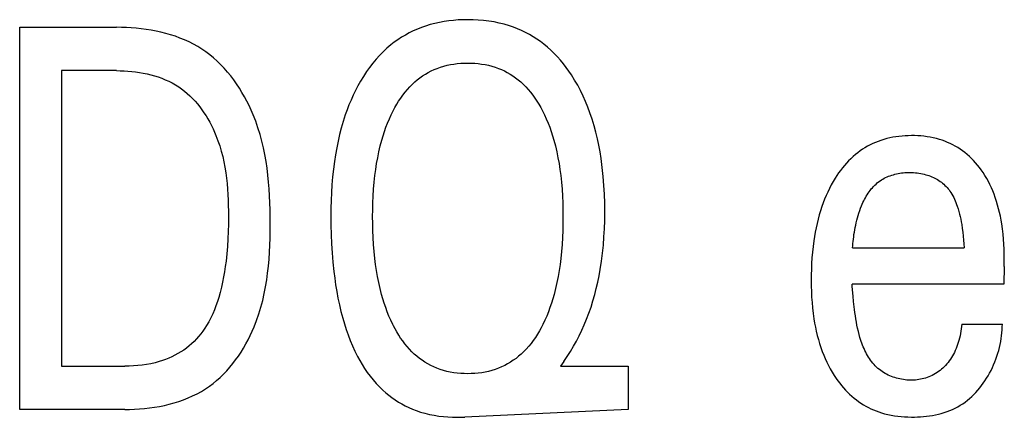
# Model space of a CAD drawing. Extents: x 0 to 420, y 0 to 297.
# Drawn here: x 136 to 140, y 197 to 199 of the extents above; entities that cross this region are included whole.
import ezdxf

# ---------------------------------------------------------------- set-up
doc = ezdxf.new("R2010")
doc.units = 0
doc.header["$LTSCALE"] = 23.1
doc.header["$MEASUREMENT"] = 0
doc.layers.add('10000_FRONT', color=7, linetype='CONTINUOUS')

msp = doc.modelspace()

# ---------------------------------------------------------------- linework, layer by layer
at = {"layer": '10000_FRONT', "color": 7, "linetype": 'Continuous'}
for p, q in [((135.53926, 197.48191), (135.53926, 199.08191)), ((135.53926, 199.08191), (135.94476, 199.08191)), ((135.71434, 198.90048), (135.71434, 197.66334)), ((135.94476, 198.90048), (135.71434, 198.90048)), ((139.02819, 198.15888), (139.49537, 198.15888)), ((139.66411, 198.08063), (139.66229, 198.00579)), ((139.02728, 197.99652), (139.02637, 198.00579)), ((139.66229, 198.00579), (139.02637, 198.00579)), ((139.03094, 197.95613), (139.02728, 197.99652)), ((139.033, 197.93434), (139.03094, 197.95613)), ((139.4863, 197.8391), (139.65594, 197.8391)), ((135.71434, 197.66334), (135.98014, 197.66334)), ((137.81895, 197.68262), (137.80534, 197.66334)), ((137.80534, 197.66334), (138.08837, 197.66334)), ((138.08837, 197.66334), (138.08837, 197.48191)), ((135.97923, 197.48191), (135.53926, 197.48191)), ((138.08837, 197.48191), (137.40367, 197.44953))]:
    msp.add_line(p, q, dxfattribs=at)
for points in [[(137.81895, 197.68262), (137.83313, 197.7034), (137.84667, 197.72464), (137.85955, 197.7463), (137.87179, 197.76836), (137.88337, 197.79077), (137.8943, 197.81352), (137.90458, 197.83657), (137.9142, 197.85989), (137.92379, 197.88519), (137.93265, 197.91075), (137.94078, 197.93654), (137.94822, 197.96254), (137.95497, 197.98873), (137.96107, 198.01508), (137.96652, 198.04156), (137.97135, 198.06816), (137.97662, 198.10208), (137.98097, 198.13611), (137.98443, 198.17026), (137.98706, 198.20448), (137.9889, 198.23876), (137.99, 198.27308), (137.9904, 198.30742), (137.99007, 198.345), (137.98891, 198.38256), (137.98687, 198.42006), (137.98388, 198.45749), (137.9799, 198.49484), (137.97488, 198.53207), (137.97038, 198.55993), (137.96523, 198.58768), (137.95939, 198.61529), (137.95281, 198.64273), (137.94547, 198.66997), (137.93731, 198.69697), (137.92831, 198.72371), (137.9195, 198.74739), (137.90996, 198.7708), (137.89968, 198.79389), (137.88863, 198.81663), (137.8768, 198.83897), (137.86416, 198.86089), (137.8507, 198.88233), (137.8399, 198.8983), (137.82862, 198.91393), (137.81684, 198.92919), (137.80456, 198.94405), (137.79177, 198.95846), (137.77847, 198.97238), (137.76467, 198.98578), (137.75034, 198.99861), (137.73549, 199.01085), (137.72089, 199.02189), (137.70584, 199.03234), (137.69038, 199.04219), (137.67453, 199.05142), (137.65834, 199.06003), (137.64182, 199.068), (137.62501, 199.07531), (137.60794, 199.08197), (137.59065, 199.08796), (137.56947, 199.09429), (137.54804, 199.09965), (137.52639, 199.10409), (137.50457, 199.10764), (137.4826, 199.11033), (137.46051, 199.11221), (137.43836, 199.1133), (137.41617, 199.11366), (137.39622, 199.11337), (137.37629, 199.11248), (137.35641, 199.11096), (137.33662, 199.10879), (137.31693, 199.10595), (137.29737, 199.10239), (137.27798, 199.0981), (137.25877, 199.09305), (137.23978, 199.0872), (137.22232, 199.08103), (137.20511, 199.07417), (137.18817, 199.06663), (137.17153, 199.05842), (137.15523, 199.04955), (137.13929, 199.04005), (137.12376, 199.02992), (137.10866, 199.01917), (137.09403, 199.00782), (137.0776, 198.99388), (137.06184, 198.97919), (137.04674, 198.96382), (137.03229, 198.94782), (137.01848, 198.93124), (137.00531, 198.91413), (136.99277, 198.89656)], [(135.97923, 197.48191), (135.99986, 197.48215), (136.02062, 197.48288), (136.04145, 197.48413), (136.06233, 197.48591), (136.08319, 197.48826), (136.10401, 197.49118), (136.12475, 197.49472), (136.14535, 197.49887), (136.16577, 197.50368), (136.18599, 197.50916), (136.20594, 197.51534), (136.22559, 197.52223), (136.24491, 197.52986), (136.26384, 197.53825), (136.28234, 197.54742), (136.30038, 197.55741), (136.3179, 197.56821), (136.33391, 197.57916), (136.34942, 197.59083), (136.36444, 197.60318), (136.37896, 197.61617), (136.39298, 197.62977), (136.40649, 197.64394), (136.4195, 197.65865), (136.432, 197.67386), (136.44399, 197.68952), (136.45546, 197.70562), (136.46641, 197.7221), (136.47684, 197.73894), (136.48675, 197.75609), (136.49614, 197.77352), (136.50499, 197.7912), (136.51332, 197.80908), (136.52111, 197.82713), (136.53182, 197.85454), (136.54138, 197.88223), (136.54985, 197.91018), (136.55729, 197.93838), (136.56376, 197.96679), (136.56933, 197.99541), (136.57405, 198.0242), (136.57798, 198.05316), (136.5812, 198.08226), (136.58376, 198.11147), (136.58572, 198.14079), (136.58715, 198.17019), (136.5881, 198.19965), (136.58865, 198.22915), (136.58884, 198.25866), (136.58873, 198.28799), (136.58828, 198.3173), (136.58744, 198.34657), (136.58617, 198.37579), (136.58439, 198.40494), (136.58208, 198.434), (136.57916, 198.46296), (136.57559, 198.4918), (136.57132, 198.5205), (136.56629, 198.54904), (136.56045, 198.5774), (136.55375, 198.60558), (136.54613, 198.63355), (136.53755, 198.66129), (136.52795, 198.68878), (136.51728, 198.71602), (136.50904, 198.73514), (136.50025, 198.75409), (136.49089, 198.77281), (136.48098, 198.79128), (136.47051, 198.80946), (136.45949, 198.8273), (136.44793, 198.84477), (136.43581, 198.86183), (136.42315, 198.87844), (136.40995, 198.89455), (136.39621, 198.91015), (136.38193, 198.92517), (136.36712, 198.93959), (136.35178, 198.95337), (136.33591, 198.96646), (136.31951, 198.97883), (136.30258, 198.99044), (136.28512, 199.00127), (136.26718, 199.01132), (136.24878, 199.02061), (136.22998, 199.02915), (136.2108, 199.03697), (136.19129, 199.0441), (136.17148, 199.05053), (136.15141, 199.05631), (136.13112, 199.06144), (136.11065, 199.06594), (136.09003, 199.06985), (136.0693, 199.07317), (136.0485, 199.07592), (136.02767, 199.07813), (136.00684, 199.07981), (135.98605, 199.08099), (135.96535, 199.08168), (135.94476, 199.08191)], [(135.94476, 198.90048), (135.96066, 198.90028), (135.97665, 198.8997), (135.9927, 198.8987), (136.00878, 198.89727), (136.02486, 198.8954), (136.0409, 198.89306), (136.05687, 198.89026), (136.07273, 198.88696), (136.08846, 198.88316), (136.10401, 198.87883), (136.11936, 198.87396), (136.13448, 198.86854), (136.14932, 198.86255), (136.16386, 198.85597), (136.17806, 198.8488), (136.19189, 198.841), (136.20531, 198.83257), (136.21772, 198.82393), (136.22972, 198.81473), (136.24133, 198.80499), (136.25254, 198.79475), (136.26334, 198.78404), (136.27375, 198.77287), (136.28376, 198.76129), (136.29336, 198.74932), (136.30257, 198.73699), (136.31137, 198.72433), (136.31976, 198.71137), (136.32776, 198.69813), (136.33535, 198.68464), (136.34253, 198.67094), (136.34931, 198.65706), (136.35568, 198.64301), (136.36165, 198.62883), (136.36992, 198.60714), (136.37731, 198.58524), (136.38386, 198.56314), (136.38961, 198.54086), (136.39461, 198.51843), (136.39891, 198.49585), (136.40255, 198.47315), (136.40559, 198.45034), (136.40806, 198.42745), (136.41002, 198.40449), (136.41152, 198.38147), (136.41259, 198.35843), (136.41329, 198.33537), (136.41367, 198.31231), (136.41376, 198.28928), (136.41349, 198.25799), (136.41273, 198.22678), (136.41142, 198.19563), (136.4095, 198.16455), (136.4069, 198.13352), (136.40358, 198.10256), (136.40074, 198.08059), (136.39745, 198.05868), (136.39369, 198.03684), (136.38941, 198.01509), (136.38457, 197.99345), (136.37912, 197.97195), (136.37304, 197.95061), (136.36751, 197.93315), (136.36147, 197.91587), (136.35488, 197.89879), (136.3477, 197.88196), (136.33987, 197.86543), (136.33137, 197.84924), (136.32214, 197.83343), (136.3145, 197.82153), (136.3064, 197.80991), (136.29787, 197.7986), (136.2889, 197.78763), (136.2795, 197.77703), (136.26968, 197.76683), (136.25945, 197.75707), (136.24881, 197.74776), (136.23777, 197.73894), (136.22629, 197.73059), (136.21444, 197.72276), (136.20225, 197.71545), (136.18976, 197.70865), (136.177, 197.70236), (136.16399, 197.69658), (136.15076, 197.6913), (136.13734, 197.68652), (136.12377, 197.68224), (136.10621, 197.67747), (136.08848, 197.67348), (136.0706, 197.67021), (136.0526, 197.66763), (136.03453, 197.66569), (136.01641, 197.66436), (135.99826, 197.66359), (135.98014, 197.66334)], [(137.10507, 197.83244), (137.10229, 197.83797), (137.09404, 197.85535), (137.08634, 197.87295), (137.07917, 197.89077), (137.07252, 197.90877), (137.06636, 197.92694), (137.06067, 197.94526), (137.05542, 197.96371), (137.0491, 197.98843), (137.04348, 198.01333), (137.03853, 198.03838), (137.03422, 198.06355), (137.03048, 198.08881), (137.0273, 198.11415), (137.02428, 198.14324), (137.02188, 198.17239), (137.02008, 198.20158), (137.01885, 198.23079), (137.01814, 198.26003), (137.01793, 198.28928), (137.01818, 198.31805), (137.01891, 198.34681), (137.02017, 198.37554), (137.02199, 198.40425), (137.02443, 198.43291), (137.0275, 198.46151), (137.03075, 198.48642), (137.03456, 198.51126), (137.03897, 198.53599), (137.04403, 198.56059), (137.04977, 198.58504), (137.05623, 198.6093), (137.0616, 198.62744), (137.06742, 198.64544), (137.07372, 198.66328), (137.08052, 198.68095), (137.08783, 198.69841), (137.09569, 198.71565), (137.10411, 198.73265), (137.1113, 198.74614), (137.11889, 198.75942), (137.12688, 198.77246), (137.1353, 198.78522), (137.14416, 198.79766), (137.15348, 198.80975), (137.16327, 198.82145), (137.17355, 198.83272), (137.18434, 198.84353), (137.19451, 198.85285), (137.20508, 198.86174), (137.21603, 198.87018), (137.22734, 198.87814), (137.23897, 198.88561), (137.25091, 198.89255), (137.26314, 198.89896), (137.27563, 198.9048), (137.28836, 198.91005), (137.30196, 198.91492), (137.31578, 198.91915), (137.32978, 198.92274), (137.34393, 198.92572), (137.35822, 198.92811), (137.37262, 198.92994), (137.38709, 198.93122), (137.40162, 198.93198), (137.41617, 198.93223), (137.43078, 198.93199), (137.44536, 198.93124), (137.45989, 198.92996), (137.47434, 198.92814), (137.48868, 198.92574), (137.50289, 198.92276), (137.51695, 198.91916), (137.53082, 198.91493), (137.54448, 198.91005), (137.55724, 198.9048), (137.56977, 198.89896), (137.58203, 198.89256), (137.59401, 198.88562), (137.60568, 198.87815), (137.61701, 198.87019), (137.628, 198.86175), (137.6386, 198.85286), (137.6488, 198.84353), (137.6596, 198.83273), (137.6699, 198.82146), (137.6797, 198.80976), (137.68903, 198.79768), (137.69791, 198.78523), (137.70634, 198.77247), (137.71434, 198.75943), (137.72194, 198.74614), (137.72914, 198.73265)], [(136.99277, 198.89656), (136.97892, 198.87553), (136.96735, 198.8565), (136.95641, 198.83711), (136.9461, 198.8174), (136.9364, 198.79739), (136.92728, 198.77711), (136.91874, 198.75659), (136.91076, 198.73583), (136.90332, 198.71489), (136.89452, 198.68769), (136.88655, 198.66023), (136.87938, 198.63255), (136.87297, 198.60468), (136.86729, 198.57665), (136.8623, 198.54849), (136.85796, 198.52023), (136.85375, 198.48773), (136.85031, 198.45515), (136.84758, 198.42251), (136.84552, 198.38981), (136.84407, 198.35708), (136.8432, 198.32432), (136.84284, 198.29155), (136.84305, 198.25286), (136.84395, 198.2142), (136.84558, 198.17556), (136.84798, 198.13697), (136.85119, 198.09844), (136.85524, 198.05997), (136.8588, 198.03169), (136.86287, 198.00348), (136.86751, 197.97535), (136.87274, 197.94734), (136.87861, 197.91945), (136.88517, 197.89173), (136.89244, 197.86418), (136.8993, 197.84061), (136.90677, 197.81723), (136.91488, 197.79406), (136.92366, 197.77114), (136.93315, 197.74849), (136.94339, 197.72616), (136.95443, 197.70416), (136.96386, 197.68681), (136.97384, 197.66974), (136.98439, 197.65301), (136.9955, 197.63667), (137.0072, 197.62076), (137.0195, 197.60533), (137.03242, 197.59043), (137.04597, 197.57611), (137.06016, 197.56242), (137.07245, 197.55155), (137.08517, 197.54116), (137.09829, 197.53127), (137.1118, 197.52189), (137.12567, 197.51305), (137.13987, 197.50475), (137.15438, 197.49702), (137.16919, 197.48987), (137.18425, 197.48331), (137.19956, 197.47737), (137.21811, 197.4711), (137.23692, 197.46569), (137.25596, 197.4611), (137.27519, 197.45731), (137.29455, 197.45428), (137.31402, 197.45197), (137.33355, 197.45034), (137.3531, 197.44937), (137.37263, 197.44902), (137.38916, 197.44915), (137.40367, 197.44953)], [(137.72914, 198.73265), (137.73756, 198.71565), (137.74541, 198.69841), (137.75273, 198.68095), (137.75953, 198.66329), (137.76582, 198.64544), (137.77165, 198.62744), (137.77702, 198.6093), (137.78348, 198.58504), (137.78922, 198.56059), (137.79427, 198.53599), (137.79869, 198.51126), (137.8025, 198.48642), (137.80574, 198.46151), (137.80882, 198.43291), (137.81125, 198.40425), (137.81307, 198.37554), (137.81433, 198.34681), (137.81507, 198.31805), (137.81532, 198.28928), (137.81511, 198.25995), (137.8144, 198.23062), (137.81317, 198.20132), (137.81137, 198.17205), (137.80897, 198.14282), (137.80594, 198.11364), (137.80277, 198.08831), (137.79904, 198.06304), (137.79472, 198.03787), (137.78978, 198.01283), (137.78416, 197.98793), (137.77782, 197.96321), (137.77258, 197.94482), (137.76689, 197.92657), (137.76074, 197.90847), (137.75409, 197.89054), (137.74692, 197.8728), (137.73922, 197.85527), (137.73095, 197.83797), (137.72379, 197.82406), (137.71622, 197.81035), (137.70823, 197.79688), (137.69979, 197.7837), (137.69091, 197.77083), (137.68154, 197.75832), (137.67168, 197.74621), (137.66131, 197.73452), (137.65042, 197.72331), (137.6402, 197.71371), (137.62957, 197.70453), (137.61855, 197.69581), (137.60716, 197.68758), (137.59542, 197.67986), (137.58337, 197.67266), (137.57101, 197.66602), (137.55838, 197.65997), (137.54549, 197.65452), (137.53175, 197.64949), (137.5178, 197.64512), (137.50364, 197.64141), (137.48932, 197.63832), (137.47486, 197.63584), (137.46028, 197.63395), (137.44563, 197.63263), (137.43091, 197.63185), (137.41617, 197.63159), (137.40144, 197.63184), (137.38673, 197.63262), (137.37209, 197.63395), (137.35752, 197.63584), (137.34307, 197.63831), (137.32876, 197.6414), (137.31462, 197.64511), (137.30067, 197.64948), (137.28695, 197.65452), (137.27409, 197.65997), (137.26149, 197.66602), (137.24916, 197.67266), (137.23713, 197.67985), (137.22543, 197.68757), (137.21407, 197.69581), (137.20309, 197.70453), (137.1925, 197.7137), (137.18232, 197.72331), (137.17195, 197.73402), (137.16205, 197.74517), (137.15263, 197.75671), (137.14367, 197.76862), (137.13514, 197.78085), (137.12703, 197.79339), (137.11933, 197.80619), (137.11201, 197.81922), (137.10507, 197.83244)], [(139.66411, 198.08063), (139.66411, 198.11012), (139.66387, 198.1314), (139.66325, 198.15268), (139.66222, 198.17395), (139.66075, 198.1952), (139.6588, 198.21641), (139.65634, 198.23757), (139.65332, 198.25866), (139.65064, 198.27463), (139.64761, 198.29053), (139.64421, 198.30636), (139.64041, 198.32209), (139.63621, 198.33771), (139.63158, 198.35321), (139.6265, 198.36857), (139.62097, 198.38378), (139.61563, 198.39717), (139.60991, 198.4104), (139.60379, 198.42346), (139.59727, 198.43632), (139.59034, 198.44897), (139.58299, 198.46139), (139.57523, 198.47356), (139.56704, 198.48545), (139.55967, 198.49542), (139.55199, 198.50515), (139.54399, 198.51462), (139.53567, 198.52382), (139.52704, 198.53271), (139.5181, 198.54128), (139.50885, 198.54951), (139.49929, 198.55736), (139.48943, 198.56483), (139.4795, 198.57172), (139.46931, 198.57823), (139.45886, 198.58433), (139.44818, 198.59003), (139.43729, 198.59533), (139.42622, 198.60023), (139.41497, 198.60471), (139.40358, 198.60879), (139.39206, 198.61245), (139.37937, 198.61598), (139.36657, 198.61903), (139.35367, 198.62161), (139.34069, 198.62375), (139.32763, 198.62546), (139.31451, 198.62676), (139.30134, 198.62766), (139.28815, 198.62818), (139.27494, 198.62833), (139.26188, 198.62813), (139.24883, 198.62758), (139.23581, 198.62665), (139.22284, 198.62534), (139.20992, 198.62363), (139.19707, 198.62151), (139.18431, 198.61895), (139.17166, 198.61595), (139.15912, 198.61249), (139.14672, 198.60855), (139.13521, 198.60441), (139.12385, 198.59984), (139.11265, 198.59487), (139.10164, 198.58948), (139.09082, 198.5837), (139.08022, 198.57754), (139.06985, 198.571), (139.05973, 198.56409), (139.04987, 198.55682), (139.04028, 198.54921), (139.03037, 198.54069), (139.02079, 198.53182), (139.01154, 198.5226), (139.00262, 198.51306), (138.99401, 198.50322), (138.98572, 198.4931), (138.97774, 198.48273), (138.97006, 198.47212), (138.96269, 198.4613), (138.95562, 198.4503), (138.94709, 198.43615), (138.93902, 198.42175), (138.9314, 198.40712), (138.92422, 198.39228), (138.91746, 198.37724), (138.91113, 198.36202), (138.9052, 198.34664), (138.89967, 198.33111), (138.89397, 198.31365), (138.88873, 198.29605), (138.88395, 198.27832), (138.87959, 198.26047), (138.87564, 198.24252), (138.87209, 198.22449), (138.86892, 198.20639), (138.86611, 198.18823), (138.86296, 198.16457), (138.86037, 198.14084), (138.85831, 198.11707), (138.85676, 198.09325), (138.85569, 198.06941), (138.85509, 198.04554), (138.85492, 198.02167)], [(139.02819, 198.15888), (139.02891, 198.16744), (139.02975, 198.17628), (139.03071, 198.18535), (139.0318, 198.19465), (139.03304, 198.20414), (139.03442, 198.21381), (139.03596, 198.22361), (139.03767, 198.23354), (139.03956, 198.24356), (139.04163, 198.25366), (139.04388, 198.2638), (139.04634, 198.27396), (139.04901, 198.28412), (139.0519, 198.29425), (139.05501, 198.30433), (139.05836, 198.31433), (139.06195, 198.32423), (139.06579, 198.33401), (139.06875, 198.34104), (139.07186, 198.34799), (139.07511, 198.35484), (139.07851, 198.36158), (139.08206, 198.3682), (139.08576, 198.37469), (139.08963, 198.38104), (139.09365, 198.38725), (139.09784, 198.3933), (139.1022, 198.39918), (139.10673, 198.40489), (139.11143, 198.41041), (139.11631, 198.41573), (139.12137, 198.42085), (139.12662, 198.42576), (139.13205, 198.43044), (139.13768, 198.43488), (139.1435, 198.43909), (139.14915, 198.44281), (139.15496, 198.44631), (139.16093, 198.4496), (139.16704, 198.45266), (139.17328, 198.45552), (139.17964, 198.45816), (139.18611, 198.46059), (139.19268, 198.46281), (139.19933, 198.46482), (139.20606, 198.46664), (139.21286, 198.46825), (139.21971, 198.46967), (139.2266, 198.47088), (139.23352, 198.47191), (139.24047, 198.47274), (139.24743, 198.47338), (139.25438, 198.47384), (139.26133, 198.47411), (139.26896, 198.4742), (139.27656, 198.47407), (139.28413, 198.47371), (139.29166, 198.47312), (139.29916, 198.47231), (139.30662, 198.47127), (139.31403, 198.47), (139.32141, 198.46849), (139.32874, 198.46676), (139.33602, 198.46479), (139.34234, 198.46287), (139.34861, 198.46077), (139.35482, 198.45848), (139.36096, 198.456), (139.36701, 198.45332), (139.37297, 198.45044), (139.37882, 198.44736), (139.38454, 198.44406), (139.39014, 198.44055), (139.39559, 198.43682), (139.40077, 198.43295), (139.40581, 198.42889), (139.41068, 198.42462), (139.41539, 198.42018), (139.41994, 198.41556), (139.42432, 198.41078), (139.42852, 198.40584), (139.43254, 198.40076), (139.43639, 198.39554), (139.44004, 198.3902), (139.44428, 198.38346), (139.44825, 198.37656), (139.45196, 198.36952), (139.45542, 198.36236), (139.45866, 198.35508), (139.46168, 198.34771), (139.46451, 198.34026), (139.46715, 198.33275), (139.47064, 198.32195), (139.47381, 198.31107), (139.47669, 198.3001), (139.47929, 198.28907), (139.48162, 198.27798), (139.48372, 198.26683), (139.4856, 198.25564), (139.48794, 198.23956), (139.48992, 198.22343), (139.4916, 198.20727), (139.49303, 198.19111), (139.49427, 198.17497), (139.49537, 198.15888)], [(138.85492, 198.02167), (138.85516, 197.99865), (138.85583, 197.97564), (138.85695, 197.95265), (138.85855, 197.9297), (138.86067, 197.90679), (138.86335, 197.88394), (138.86661, 197.86115), (138.86954, 197.84371), (138.87285, 197.82633), (138.87656, 197.80903), (138.88068, 197.79183), (138.88524, 197.77474), (138.89025, 197.75778), (138.89573, 197.74097), (138.90169, 197.72432), (138.9075, 197.70947), (138.91372, 197.69478), (138.92036, 197.68027), (138.92743, 197.66597), (138.93494, 197.65189), (138.94289, 197.63805), (138.95129, 197.62448), (138.96015, 197.61118), (138.9673, 197.60112), (138.97473, 197.59127), (138.98244, 197.58163), (138.99043, 197.57222), (138.9987, 197.56306), (139.00725, 197.55418), (139.01609, 197.54558), (139.02521, 197.5373), (139.03462, 197.52934), (139.04432, 197.52172), (139.05389, 197.51476), (139.06371, 197.50813), (139.07377, 197.50185), (139.08404, 197.49592), (139.09451, 197.49035), (139.10517, 197.48515), (139.11598, 197.48031), (139.12694, 197.47584), (139.13804, 197.47175), (139.14924, 197.46805), (139.16278, 197.46413), (139.17645, 197.46074), (139.19024, 197.45786), (139.20413, 197.45548), (139.21813, 197.45357), (139.23222, 197.4521), (139.24639, 197.45106), (139.26063, 197.45042), (139.27494, 197.45016), (139.2876, 197.45023), (139.30028, 197.45059), (139.31297, 197.45126), (139.32563, 197.45224), (139.33827, 197.45355), (139.35085, 197.4552), (139.36335, 197.45721), (139.37576, 197.45958), (139.38805, 197.46234), (139.40021, 197.46549), (139.41222, 197.46905), (139.42405, 197.47302), (139.43569, 197.47743), (139.44712, 197.48228), (139.45832, 197.48759), (139.46927, 197.49337), (139.47966, 197.49946), (139.48979, 197.50598), (139.49965, 197.51292), (139.50925, 197.52027), (139.51859, 197.52801), (139.52764, 197.53612), (139.53642, 197.54459), (139.54492, 197.55339), (139.55314, 197.56252), (139.56107, 197.57194), (139.5687, 197.58165), (139.57605, 197.59164), (139.58309, 197.60187), (139.58983, 197.61234), (139.59627, 197.62302), (139.60257, 197.63423), (139.60855, 197.64563), (139.61418, 197.65721), (139.61948, 197.66894), (139.62444, 197.68081), (139.62905, 197.69279), (139.63331, 197.70488), (139.63722, 197.71705), (139.64076, 197.72928), (139.64395, 197.74156), (139.64677, 197.75386), (139.64922, 197.76617), (139.65129, 197.77846), (139.65299, 197.79073), (139.65431, 197.80294), (139.65525, 197.81509), (139.65579, 197.82715), (139.65594, 197.8391)], [(139.4863, 197.8391), (139.48523, 197.82926), (139.48394, 197.8194), (139.48242, 197.80955), (139.48067, 197.79971), (139.47867, 197.78992), (139.4764, 197.78017), (139.47386, 197.7705), (139.47135, 197.76197), (139.46861, 197.75352), (139.46562, 197.74516), (139.46238, 197.7369), (139.45887, 197.72876), (139.45509, 197.72074), (139.45102, 197.71286), (139.44701, 197.70571), (139.44276, 197.69869), (139.43825, 197.69184), (139.4335, 197.68514), (139.42851, 197.67862), (139.42328, 197.6723), (139.41781, 197.66618), (139.41242, 197.66058), (139.40681, 197.65519), (139.401, 197.65002), (139.39499, 197.64509), (139.38879, 197.6404), (139.3824, 197.63598), (139.37583, 197.63184), (139.3692, 197.62806), (139.36242, 197.62455), (139.35549, 197.62133), (139.34844, 197.61839), (139.34128, 197.61572), (139.33403, 197.61334), (139.32669, 197.61124), (139.31981, 197.60954), (139.31287, 197.60807), (139.30589, 197.60685), (139.29886, 197.60587), (139.29179, 197.60514), (139.28469, 197.60464), (139.27756, 197.60439), (139.2704, 197.60438), (139.26309, 197.60461), (139.25577, 197.60509), (139.24845, 197.60582), (139.24114, 197.60679), (139.23385, 197.608), (139.2266, 197.60945), (139.21939, 197.61114), (139.21224, 197.61306), (139.20516, 197.61521), (139.19817, 197.61759), (139.19127, 197.6202), (139.18447, 197.62303), (139.17779, 197.62609), (139.17125, 197.62936), (139.16484, 197.63286), (139.15859, 197.63657), (139.1525, 197.64049), (139.1466, 197.64463), (139.14088, 197.64898), (139.13489, 197.65393), (139.12914, 197.65912), (139.12362, 197.66453), (139.11832, 197.67017), (139.11323, 197.67601), (139.10836, 197.68205), (139.1037, 197.68829), (139.09923, 197.6947), (139.09497, 197.70129), (139.09089, 197.70805), (139.087, 197.71496), (139.0833, 197.72203), (139.07976, 197.72923), (139.0764, 197.73656), (139.07321, 197.74401), (139.07017, 197.75157), (139.06729, 197.75924), (139.06456, 197.767), (139.06198, 197.77485), (139.05954, 197.78278), (139.0559, 197.79561), (139.05259, 197.80857), (139.04959, 197.82164), (139.04686, 197.83477), (139.04439, 197.84794), (139.04217, 197.86111), (139.04016, 197.87424), (139.03834, 197.88729), (139.03671, 197.90023), (139.03536, 197.91175), (139.03413, 197.92313), (139.033, 197.93434)]]:
    msp.add_lwpolyline(points, dxfattribs=at)

doc.saveas('drawing.dxf')
